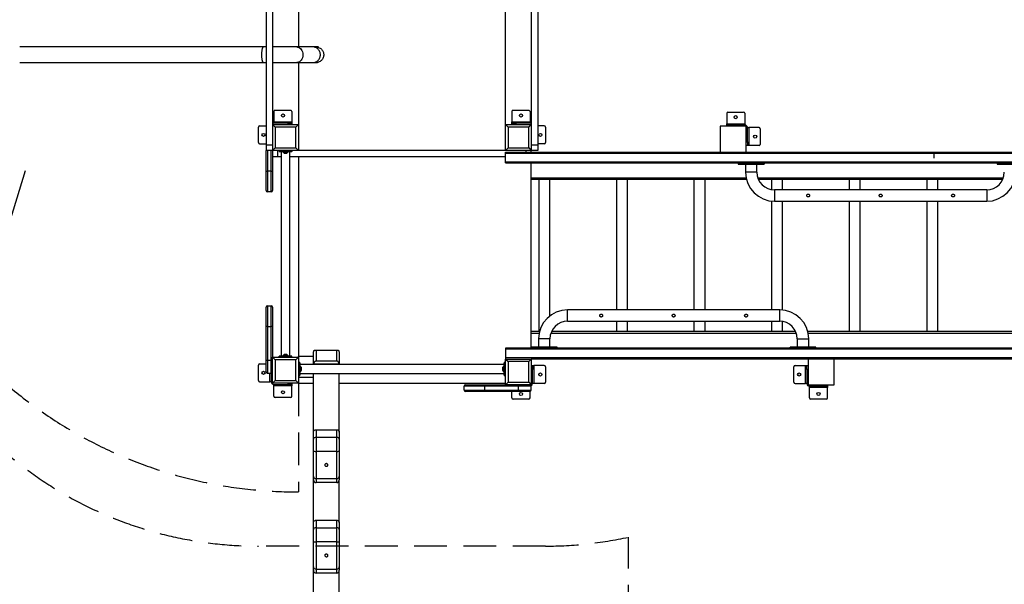
# Model space of a CAD drawing. Units: millimetres. Extents: x 142259 to 160435, y 22750 to 38579.
# Drawn here: x 147008 to 150813, y 27151 to 29334 of the extents above; entities that cross this region are included whole.
import ezdxf

# ---------------------------------------------------------------- set-up
doc = ezdxf.new("R2010")
doc.units = ezdxf.units.MM
doc.header["$PDSIZE"] = -1
doc.linetypes.add('HIDDEN', pattern=[1.905, 1.27, -0.635])
doc.styles.add('ROMANS8', font='romans.shx')
doc.dimstyles.new('ISO-25$0', dxfattribs={"dimtxt": 2.5, "dimasz": 2.5, "dimexe": 1.25, "dimexo": 0.625, "dimtad": 1, "dimtxsty": 'Standard', "dimcen": 2.5, "dimadec": 0, "dimazin": 0, "dimtfac": 1, "dimtmove": 0, "dimatfit": 3, "dimfxl": 1, "dimarcsym": 0})

# ---------------------------------------------------------------- blocks, each defined once
blk = doc.blocks.new('*D52')
at = {"color": 0, "linetype": 'HIDDEN', "lineweight": -2, "transparency": 16777216}
for p, q in [((143637.3, 29427.5), (143637.3, 22853.9)), ((153845.1, 26755), (153845.1, 22853.9)), ((143737.3, 22854.9), (148234.1, 22854.9)), ((153745.1, 22854.9), (149248.3, 22854.9))]:
    blk.add_line(p, q, dxfattribs=at)
at = {"color": 0, "linetype": 'HIDDEN', "transparency": 16777216}
for points in [[(143737.3, 22871.5), (143737.3, 22838.2), (143637.3, 22854.9)], [(153745.1, 22871.5), (153745.1, 22838.2), (153845.1, 22854.9)]]:
    blk.add_solid(points, dxfattribs=at)
at = {"layer": 'Defpoints', "color": 0, "linetype": 'HIDDEN', "transparency": 16777216}
for p in [(143637.3, 29428.5), (153845.1, 26756), (153845.1, 22854.9)]:
    blk.add_point(p, dxfattribs=at)
at = {"color": 7, "linetype": 'HIDDEN', "transparency": 16777216, "insert": (148741.2, 22854.9), "char_height": 160, "attachment_point": 5, "style": 'ROMANS8'}
blk.add_mtext('10,21m.', dxfattribs=at)
blk = doc.blocks.new('*D53')
at = {"color": 0, "linetype": 'HIDDEN', "lineweight": -2, "transparency": 16777216}
for p, q in [((148042.2, 31613.5), (142748.7, 31613.5)), ((142749.7, 31513.5), (142749.7, 28305)), ((142749.7, 24806.1), (142749.7, 28014.5)), ((148042.2, 24706.1), (142748.7, 24706.1))]:
    blk.add_line(p, q, dxfattribs=at)
at = {"color": 0, "linetype": 'HIDDEN', "transparency": 16777216}
for points in [[(142733, 31513.5), (142766.4, 31513.5), (142749.7, 31613.5)], [(142733, 24806.1), (142766.4, 24806.1), (142749.7, 24706.1)]]:
    blk.add_solid(points, dxfattribs=at)
at = {"layer": 'Defpoints', "color": 0, "linetype": 'HIDDEN', "transparency": 16777216}
for p in [(142749.7, 31613.5), (148043.2, 31613.5), (148043.2, 24706.1)]:
    blk.add_point(p, dxfattribs=at)
at = {"color": 7, "linetype": 'HIDDEN', "transparency": 16777216, "insert": (142749.7, 28159.8), "char_height": 160, "attachment_point": 5, "style": 'ROMANS8'}
blk.add_mtext('6,91m.', dxfattribs=at)

msp = doc.modelspace()

# ---------------------------------------------------------------- linework, layer by layer
at = {"color": 7, "linetype": 'Continuous', "lineweight": 25}
for p, q in [((147960.246, 30008.462), (147960.246, 28848.462)), ((147985.246, 30008.462), (147985.246, 28848.462)), ((149010.246, 30008.462), (149010.246, 28848.462)), ((148985.246, 29928.462), (148985.246, 28928.462)), ((148885.246, 28928.462), (148885.246, 29903.462)), ((148085.246, 29628.411), (148085.246, 29228.512)), ((147960.246, 29228.524), (147950.272, 29228.524)), ((148153.496, 29228.477), (148140.595, 29228.49)), ((148085.246, 29168.212), (148085.246, 28928.462)), ((148140.537, 29168.19), (148153.438, 29168.177)), ((147990.246, 28978.462), (147990.246, 28938.462)), ((147995.246, 28983.462), (148055.246, 28983.462)), ((148060.246, 28978.462), (148060.246, 28938.462)), ((148910.246, 28978.462), (148910.246, 28938.462)), ((148915.246, 28983.462), (148975.246, 28983.462)), ((148980.246, 28978.462), (148980.246, 28938.462)), ((149740.246, 28971.82), (149740.246, 28931.82)), ((149745.246, 28976.82), (149805.246, 28976.82)), ((149810.246, 28971.82), (149810.246, 28931.82)), ((147935.246, 28923.462), (147960.246, 28923.462)), ((147985.246, 28928.462), (147995.246, 28918.462)), ((147985.246, 28928.462), (148085.246, 28928.462)), ((147990.246, 28938.462), (148060.246, 28938.462)), ((147990.246, 28933.462), (147990.246, 28938.462)), ((148045.246, 28933.462), (147990.246, 28933.462)), ((148045.246, 28928.462), (148045.246, 28933.462)), ((148045.246, 28933.462), (148060.246, 28933.462)), ((148060.246, 28938.462), (148060.246, 28933.462)), ((148060.246, 28933.462), (148060.246, 28928.462)), ((148075.246, 28918.462), (148085.246, 28928.462)), ((148085.246, 28928.462), (148085.246, 28828.462)), ((148885.246, 28828.462), (148885.246, 28928.462)), ((148885.246, 28928.462), (148895.246, 28918.462)), ((148885.246, 28928.462), (148985.246, 28928.462)), ((148910.246, 28938.462), (148980.246, 28938.462)), ((148910.246, 28933.462), (148910.246, 28938.462)), ((148910.246, 28928.462), (148910.246, 28933.462)), ((148910.246, 28933.462), (148925.246, 28933.462)), ((148925.246, 28933.462), (148925.246, 28928.462)), ((148980.246, 28933.462), (148925.246, 28933.462)), ((148975.246, 28918.462), (148985.246, 28928.462)), ((148980.246, 28938.462), (148980.246, 28933.462)), ((148985.246, 28928.462), (148985.246, 28828.462)), ((149035.246, 28923.462), (149010.246, 28923.462)), ((149715.246, 28921.82), (149715.246, 28821.82)), ((149815.246, 28921.82), (149715.246, 28921.82)), ((149740.246, 28931.82), (149810.246, 28931.82)), ((149740.246, 28926.82), (149740.246, 28931.82)), ((149740.246, 28921.82), (149740.246, 28926.82)), ((149740.246, 28926.82), (149755.246, 28926.82)), ((149755.246, 28926.82), (149755.246, 28921.82)), ((149810.246, 28926.82), (149755.246, 28926.82)), ((149810.246, 28931.82), (149810.246, 28926.82)), ((149815.246, 28821.82), (149815.246, 28921.82)), ((147930.246, 28858.462), (147930.246, 28918.462)), ((147995.246, 28918.462), (147995.246, 28838.462)), ((148075.246, 28918.462), (147995.246, 28918.462)), ((148075.246, 28838.462), (148075.246, 28918.462)), ((148895.246, 28918.462), (148895.246, 28838.462)), ((148975.246, 28918.462), (148895.246, 28918.462)), ((148975.246, 28838.462), (148975.246, 28918.462)), ((149040.246, 28918.462), (149040.246, 28858.462)), ((149820.246, 28861.82), (149820.246, 28916.82)), ((149820.246, 28916.82), (149825.246, 28916.82)), ((149825.246, 28916.82), (149825.246, 28846.82)), ((149865.246, 28916.82), (149825.246, 28916.82)), ((149870.246, 28911.82), (149870.246, 28851.82)), ((147935.246, 28853.462), (147960.246, 28853.462)), ((147985.246, 28848.462), (147960.246, 28848.462)), ((147960.246, 28848.462), (147960.246, 28828.462)), ((147985.246, 28848.462), (147985.246, 28831.141)), ((149010.246, 28848.462), (148985.246, 28848.462)), ((149035.246, 28853.462), (149010.246, 28853.462)), ((149010.246, 28848.462), (149010.246, 28828.462)), ((149815.246, 28861.82), (149820.246, 28861.82)), ((149820.246, 28846.82), (149815.246, 28846.82)), ((149820.246, 28861.82), (149820.246, 28846.82)), ((149825.246, 28846.82), (149820.246, 28846.82)), ((149865.246, 28846.82), (149825.246, 28846.82)), ((147985.246, 28828.462), (147960.246, 28828.462)), ((147960.246, 28748.462), (147960.246, 28828.462)), ((147985.246, 28828.462), (147995.246, 28838.462)), ((147985.246, 28828.462), (147985.246, 28831.141)), ((148085.246, 28828.462), (147985.246, 28828.462)), ((147985.246, 28828.462), (147985.246, 28748.462)), ((147995.246, 28838.462), (148075.246, 28838.462)), ((148005.246, 28803.462), (148005.246, 28828.462)), ((148060.246, 28827.462), (148010.246, 28827.462)), ((148010.246, 28827.462), (148010.246, 28824.462)), ((148010.246, 28824.462), (148060.246, 28824.462)), ((148059.246, 28823.462), (148011.246, 28823.462)), ((148018.246, 28823.462), (148018.246, 28033.462)), ((148025.746, 28823.462), (148025.746, 28821.669)), ((148025.893, 28821.315), (148028.6, 28818.608)), ((148041.539, 28818.462), (148028.953, 28818.462)), ((148029.618, 28818.462), (148029.546, 28818.39)), ((148029.546, 28818.39), (148029.546, 28817.39)), ((148029.546, 28818.39), (148040.946, 28818.39)), ((148029.546, 28817.39), (148040.946, 28817.39)), ((148040.946, 28818.39), (148040.875, 28818.462)), ((148040.946, 28817.39), (148040.946, 28818.39)), ((148041.893, 28818.608), (148044.6, 28821.315)), ((148044.746, 28821.669), (148044.746, 28823.462)), ((148052.246, 28033.462), (148052.246, 28823.462)), ((148060.246, 28827.462), (148060.246, 28824.462)), ((148075.246, 28838.462), (148085.246, 28828.462)), ((148885.246, 28828.462), (148085.246, 28828.462)), ((148885.246, 28828.462), (148895.246, 28838.462)), ((148985.246, 28828.462), (148885.246, 28828.462)), ((148885.246, 28817.82), (148885.246, 28821.82)), ((148885.246, 28821.82), (150985.246, 28821.82)), ((148885.246, 28817.82), (150985.246, 28817.82)), ((148885.246, 28783.82), (148885.246, 28817.82)), ((148895.246, 28838.462), (148975.246, 28838.462)), ((148975.246, 28838.462), (148985.246, 28828.462)), ((149010.246, 28828.462), (148985.246, 28828.462)), ((148985.246, 28821.82), (148985.246, 28828.462)), ((148005.246, 28803.462), (147985.246, 28803.462)), ((148018.246, 28803.462), (148005.246, 28803.462)), ((148885.246, 28803.462), (148052.246, 28803.462)), ((148085.246, 28803.462), (148085.246, 28031.05)), ((148885.246, 28783.82), (150985.246, 28783.82)), ((148885.246, 28779.82), (148885.246, 28783.82)), ((148885.246, 28779.82), (150985.246, 28779.82)), ((148985.246, 28067.82), (148985.246, 28779.82)), ((149785.246, 28779.82), (149785.246, 28775.82)), ((149785.246, 28775.82), (149795.246, 28775.82)), ((149795.246, 28779.82), (149795.246, 28775.82)), ((149795.246, 28775.82), (149875.246, 28775.82)), ((149813.246, 28775.82), (149813.246, 28743.82)), ((149857.246, 28743.82), (149857.246, 28775.82)), ((149875.246, 28779.82), (149875.246, 28775.82)), ((149875.246, 28775.82), (149885.246, 28775.82)), ((149885.246, 28779.82), (149885.246, 28775.82)), ((150785.246, 28779.82), (150785.246, 28775.82)), ((150785.246, 28775.82), (150795.246, 28775.82)), ((150795.246, 28779.82), (150795.246, 28775.82)), ((150795.246, 28775.82), (150875.246, 28775.82)), ((147960.246, 28748.462), (147965.246, 28748.462)), ((147960.246, 28673.462), (147960.246, 28748.462)), ((147980.246, 28748.462), (147965.246, 28748.462)), ((147965.246, 28748.462), (147965.246, 28668.462)), ((147980.246, 28748.462), (147985.246, 28748.462)), ((147980.246, 28668.462), (147980.246, 28748.462)), ((147985.246, 28748.462), (147985.246, 28673.462)), ((148985.246, 28721.82), (149815.428, 28721.82)), ((149816.803, 28715.82), (148985.246, 28715.82)), ((149013.896, 28715.82), (149013.896, 28127.82)), ((149056.596, 28188.314), (149056.596, 28715.82)), ((149313.896, 28715.82), (149313.896, 28211.82)), ((149356.596, 28211.82), (149356.596, 28715.82)), ((149613.896, 28715.82), (149613.896, 28211.82)), ((149656.596, 28211.82), (149656.596, 28715.82)), ((149860.904, 28721.82), (150809.589, 28721.82)), ((150807.214, 28715.82), (149863.279, 28715.82)), ((149913.896, 28715.82), (149913.896, 28676.774)), ((149956.596, 28675.82), (149956.596, 28715.82)), ((150213.896, 28715.82), (150213.896, 28675.82)), ((150256.596, 28675.82), (150256.596, 28715.82)), ((150513.896, 28715.82), (150513.896, 28675.82)), ((150556.596, 28675.82), (150556.596, 28715.82)), ((147980.246, 28668.462), (147965.246, 28668.462)), ((150745.246, 28675.82), (149925.246, 28675.82)), ((149913.896, 28632.397), (149913.896, 28211.82)), ((149925.246, 28631.82), (150745.246, 28631.82)), ((149956.596, 28211.243), (149956.596, 28631.82)), ((150213.896, 28631.82), (150213.896, 28127.82)), ((150256.596, 28127.82), (150256.596, 28631.82)), ((150513.896, 28631.82), (150513.896, 28127.82)), ((150556.596, 28127.82), (150556.596, 28631.82)), ((147960.246, 28147.721), (147960.246, 28222.721)), ((147965.246, 28227.721), (147965.246, 28147.721)), ((147965.246, 28227.721), (147980.246, 28227.721)), ((147980.246, 28147.721), (147980.246, 28227.721)), ((147985.246, 28222.721), (147985.246, 28147.721)), ((149945.246, 28211.82), (149125.246, 28211.82)), ((149125.246, 28167.82), (149945.246, 28167.82)), ((149313.896, 28167.82), (149313.896, 28127.82)), ((149356.596, 28127.82), (149356.596, 28167.82)), ((149613.896, 28167.82), (149613.896, 28127.82)), ((149656.596, 28127.82), (149656.596, 28167.82)), ((149913.896, 28167.82), (149913.896, 28127.82)), ((149956.596, 28127.82), (149956.596, 28166.866)), ((147965.246, 28147.721), (147960.246, 28147.721)), ((147960.246, 28017.721), (147960.246, 28147.721)), ((147965.246, 28147.721), (147980.246, 28147.721)), ((147965.246, 28147.721), (147965.246, 28017.721)), ((147985.246, 28147.721), (147980.246, 28147.721)), ((147980.246, 28017.721), (147980.246, 28147.721)), ((147985.246, 28147.721), (147985.246, 28028.462)), ((149016.803, 28127.82), (148985.246, 28127.82)), ((148985.246, 28121.82), (149015.428, 28121.82)), ((149060.904, 28121.82), (150009.589, 28121.82)), ((150007.214, 28127.82), (149063.279, 28127.82)), ((150885.246, 28127.82), (150053.69, 28127.82)), ((150055.064, 28121.82), (150885.246, 28121.82)), ((149013.246, 28099.82), (149013.246, 28067.82)), ((149057.246, 28067.82), (149057.246, 28099.82)), ((150013.246, 28099.82), (150013.246, 28067.82)), ((150057.246, 28067.82), (150057.246, 28099.82)), ((148143.246, 28001.794), (148143.246, 28050.275)), ((148238.094, 28055.427), (148148.398, 28055.427)), ((148153.246, 28054.174), (148153.246, 28015.389)), ((148233.246, 28054.174), (148153.246, 28054.174)), ((148233.246, 28015.389), (148233.246, 28054.174)), ((148243.246, 28050.275), (148243.246, 28001.794)), ((150985.246, 28063.82), (148885.246, 28063.82)), ((148885.246, 28063.82), (148885.246, 28059.82)), ((150985.246, 28059.82), (148885.246, 28059.82)), ((148885.246, 28059.82), (148885.246, 28025.82)), ((148985.246, 28063.82), (148985.246, 28067.82)), ((148995.246, 28067.82), (148985.246, 28067.82)), ((148995.246, 28063.82), (148995.246, 28067.82)), ((149075.246, 28067.82), (148995.246, 28067.82)), ((149075.246, 28063.82), (149075.246, 28067.82)), ((149085.246, 28067.82), (149075.246, 28067.82)), ((149085.246, 28063.82), (149085.246, 28067.82)), ((149985.246, 28063.82), (149985.246, 28067.82)), ((149995.246, 28067.82), (149985.246, 28067.82)), ((149995.246, 28063.82), (149995.246, 28067.82)), ((150075.246, 28067.82), (149995.246, 28067.82)), ((150075.246, 28063.82), (150075.246, 28067.82)), ((150085.246, 28067.82), (150075.246, 28067.82)), ((150085.246, 28063.82), (150085.246, 28067.82)), ((147960.246, 28017.721), (147965.246, 28017.721)), ((147960.246, 27972.721), (147960.246, 28017.721)), ((147965.246, 28017.721), (147980.246, 28017.721)), ((147965.246, 28017.721), (147965.246, 27967.721)), ((147980.246, 28017.721), (147985.246, 28017.721)), ((147980.246, 27967.721), (147980.246, 28017.721)), ((147985.246, 28028.462), (147995.246, 28018.462)), ((147985.246, 28028.462), (148026.21, 28028.462)), ((147985.246, 27928.462), (147985.246, 28028.462)), ((147995.246, 28018.462), (147995.246, 27938.462)), ((148075.246, 28018.462), (147995.246, 28018.462)), ((148010.246, 28029.462), (148010.246, 28032.462)), ((148060.246, 28032.462), (148010.246, 28032.462)), ((148010.246, 28029.462), (148060.246, 28029.462)), ((148011.246, 28033.462), (148059.246, 28033.462)), ((148025.746, 28035.254), (148025.746, 28033.462)), ((148028.6, 28038.315), (148025.893, 28035.608)), ((148044.283, 28028.462), (148026.21, 28028.462)), ((148028.953, 28038.462), (148041.539, 28038.462)), ((148029.546, 28039.533), (148029.546, 28038.533)), ((148040.946, 28039.533), (148029.546, 28039.533)), ((148029.546, 28038.533), (148029.618, 28038.462)), ((148040.946, 28038.533), (148029.546, 28038.533)), ((148040.875, 28038.462), (148040.946, 28038.533)), ((148040.946, 28038.533), (148040.946, 28039.533)), ((148044.6, 28035.608), (148041.893, 28038.315)), ((148044.283, 28028.462), (148085.246, 28028.462)), ((148044.746, 28033.462), (148044.746, 28035.254)), ((148060.246, 28029.462), (148060.246, 28032.462)), ((148075.246, 28018.462), (148085.246, 28028.462)), ((148075.246, 27938.462), (148075.246, 28018.462)), ((148143.246, 28031.05), (148085.246, 28031.05)), ((148085.246, 28028.462), (148085.246, 28031.05)), ((148085.246, 28028.462), (148085.246, 27928.462)), ((148086.246, 28008.462), (148086.246, 27958.462)), ((148086.246, 28008.462), (148089.246, 28008.462)), ((148089.246, 27958.462), (148089.246, 28008.462)), ((148090.246, 28007.462), (148090.246, 27959.462)), ((148153.246, 28015.389), (148233.246, 28015.389)), ((148880.246, 27959.462), (148880.246, 28007.462)), ((148881.246, 28008.462), (148881.246, 27958.462)), ((148884.246, 28008.462), (148881.246, 28008.462)), ((148884.246, 27958.462), (148884.246, 28008.462)), ((150985.246, 28025.82), (148885.246, 28025.82)), ((148885.246, 28025.82), (148885.246, 28021.82)), ((148885.246, 28021.82), (148895.246, 28011.82)), ((148885.246, 28021.82), (148985.246, 28021.82)), ((148885.246, 27921.82), (148885.246, 28021.82)), ((148975.246, 28011.82), (148895.246, 28011.82)), ((148895.246, 28011.82), (148895.246, 27931.82)), ((148975.246, 28011.82), (148985.246, 28021.82)), ((148975.246, 27931.82), (148975.246, 28011.82)), ((148985.246, 28021.82), (148985.246, 27921.82)), ((150860.246, 28021.82), (148985.246, 28021.82)), ((150055.246, 28021.82), (150055.246, 27921.82)), ((150155.246, 27921.82), (150155.246, 28021.82)), ((147930.246, 27938.462), (147930.246, 27998.462)), ((147935.246, 28003.462), (147960.246, 28003.462)), ((148880.246, 28000.462), (148090.246, 28000.462)), ((148092.039, 27992.962), (148090.246, 27992.962)), ((148090.246, 27973.962), (148092.039, 27973.962)), ((148095.1, 27990.108), (148092.393, 27992.815)), ((148092.393, 27974.108), (148095.1, 27976.815)), ((148095.246, 27989.754), (148095.246, 27977.169)), ((148095.318, 27989.162), (148095.246, 27989.09)), ((148095.246, 27977.833), (148095.318, 27977.762)), ((148096.318, 27989.162), (148095.318, 27989.162)), ((148095.318, 27977.762), (148095.318, 27989.162)), ((148095.318, 27977.762), (148096.318, 27977.762)), ((148096.318, 27977.762), (148096.318, 27989.162)), ((148243.246, 28001.794), (148143.246, 28001.794)), ((148143.246, 28000.462), (148143.246, 28001.794)), ((148243.246, 28000.462), (148243.246, 28001.794)), ((148875.175, 27989.162), (148874.175, 27989.162)), ((148874.175, 27989.162), (148874.175, 27977.762)), ((148874.175, 27977.762), (148875.175, 27977.762)), ((148875.246, 27989.09), (148875.175, 27989.162)), ((148875.175, 27989.162), (148875.175, 27977.762)), ((148875.175, 27977.762), (148875.246, 27977.833)), ((148875.246, 27977.169), (148875.246, 27989.754)), ((148878.1, 27992.815), (148875.393, 27990.108)), ((148875.393, 27976.815), (148878.1, 27974.108)), ((148880.246, 27992.962), (148878.453, 27992.962)), ((148878.453, 27973.962), (148880.246, 27973.962)), ((148985.246, 27996.82), (148990.246, 27996.82)), ((148990.246, 27981.82), (148985.246, 27981.82)), ((148990.246, 27996.82), (148990.246, 27981.82)), ((148990.246, 27996.82), (148995.246, 27996.82)), ((148990.246, 27926.82), (148990.246, 27981.82)), ((148995.246, 27996.82), (148995.246, 27926.82)), ((149035.246, 27996.82), (148995.246, 27996.82)), ((149040.246, 27991.82), (149040.246, 27931.82)), ((150000.246, 27931.82), (150000.246, 27991.82)), ((150005.246, 27996.82), (150045.246, 27996.82)), ((150045.246, 27926.82), (150045.246, 27996.82)), ((150045.246, 27996.82), (150050.246, 27996.82)), ((150050.246, 27996.82), (150055.246, 27996.82)), ((150050.246, 27981.82), (150050.246, 27996.82)), ((150055.246, 27981.82), (150050.246, 27981.82)), ((150050.246, 27981.82), (150050.246, 27926.82)), ((147935.246, 27933.462), (147975.246, 27933.462)), ((147965.246, 27967.721), (147980.246, 27967.721)), ((147980.246, 27933.462), (147975.246, 27933.462)), ((147980.246, 27967.721), (147980.246, 27933.462)), ((147985.246, 27928.462), (147995.246, 27938.462)), ((147995.246, 27938.462), (148075.246, 27938.462)), ((148075.246, 27938.462), (148085.246, 27928.462)), ((148085.246, 27951.05), (148143.246, 27951.05)), ((148086.246, 27958.462), (148089.246, 27958.462)), ((148090.246, 27966.462), (148880.246, 27966.462)), ((148143.246, 27739.409), (148143.246, 27966.462)), ((148243.246, 27739.409), (148243.246, 27966.462)), ((148884.246, 27958.462), (148881.246, 27958.462)), ((148885.246, 27921.82), (148895.246, 27931.82)), ((148895.246, 27931.82), (148975.246, 27931.82)), ((148975.246, 27931.82), (148985.246, 27921.82)), ((148085.246, 27928.462), (147985.246, 27928.462)), ((147990.246, 27923.462), (148045.246, 27923.462)), ((147990.246, 27918.462), (147990.246, 27923.462)), ((148060.246, 27918.462), (147990.246, 27918.462)), ((147990.246, 27878.462), (147990.246, 27918.462)), ((148045.246, 27923.462), (148045.246, 27928.462)), ((148060.246, 27923.462), (148045.246, 27923.462)), ((148060.246, 27928.462), (148060.246, 27923.462)), ((148060.246, 27923.462), (148060.246, 27918.462)), ((148060.246, 27878.462), (148060.246, 27918.462)), ((148085.246, 27928.462), (148143.246, 27928.462)), ((148243.246, 27928.462), (148885.246, 27928.462)), ((148725.246, 27901.82), (148725.246, 27916.82)), ((148805.246, 27916.82), (148725.246, 27916.82)), ((148725.246, 27901.82), (148805.246, 27901.82)), ((148730.246, 27921.82), (148805.246, 27921.82)), ((148805.246, 27896.82), (148730.246, 27896.82)), ((148805.246, 27921.82), (148805.246, 27916.82)), ((148805.246, 27921.82), (148885.246, 27921.82)), ((148935.246, 27916.82), (148805.246, 27916.82)), ((148805.246, 27901.82), (148805.246, 27916.82)), ((148805.246, 27901.82), (148935.246, 27901.82)), ((148805.246, 27901.82), (148805.246, 27896.82)), ((148935.246, 27896.82), (148805.246, 27896.82)), ((148985.246, 27921.82), (148885.246, 27921.82)), ((148910.246, 27871.82), (148910.246, 27896.82)), ((148935.246, 27916.82), (148935.246, 27921.82)), ((148985.246, 27916.82), (148935.246, 27916.82)), ((148935.246, 27901.82), (148935.246, 27916.82)), ((148935.246, 27901.82), (148985.246, 27901.82)), ((148935.246, 27896.82), (148935.246, 27901.82)), ((148980.246, 27896.82), (148935.246, 27896.82)), ((148980.246, 27871.82), (148980.246, 27896.82)), ((148985.246, 27901.82), (148985.246, 27916.82)), ((148995.246, 27926.82), (148990.246, 27926.82)), ((149035.246, 27926.82), (148995.246, 27926.82)), ((150005.246, 27926.82), (150045.246, 27926.82)), ((150050.246, 27926.82), (150045.246, 27926.82)), ((150055.246, 27921.82), (150155.246, 27921.82)), ((150060.246, 27916.82), (150115.246, 27916.82)), ((150060.246, 27911.82), (150060.246, 27916.82)), ((150130.246, 27911.82), (150060.246, 27911.82)), ((150060.246, 27871.82), (150060.246, 27911.82)), ((150115.246, 27916.82), (150115.246, 27921.82)), ((150130.246, 27916.82), (150115.246, 27916.82)), ((150130.246, 27921.82), (150130.246, 27916.82)), ((150130.246, 27916.82), (150130.246, 27911.82)), ((150130.246, 27871.82), (150130.246, 27911.82)), ((148055.246, 27873.462), (147995.246, 27873.462)), ((148975.246, 27866.82), (148915.246, 27866.82)), ((150125.246, 27866.82), (150065.246, 27866.82)), ((148153.246, 27748.155), (148153.246, 27719.066)), ((148153.246, 27748.155), (148233.246, 27748.155)), ((148233.246, 27719.066), (148233.246, 27748.155)), ((148143.246, 27712.328), (148143.246, 27739.409)), ((148143.246, 27665.914), (148143.246, 27712.328)), ((148153.246, 27719.066), (148153.246, 27664.689)), ((148153.246, 27719.066), (148233.246, 27719.066)), ((148233.246, 27664.689), (148233.246, 27719.066)), ((148243.246, 27739.409), (148243.246, 27712.328)), ((148243.246, 27712.328), (148243.246, 27665.914)), ((148143.246, 27568.205), (148143.246, 27665.914)), ((148243.246, 27665.914), (148243.246, 27568.205)), ((148233.246, 27664.689), (148153.246, 27664.689)), ((148153.246, 27664.689), (148153.246, 27559.735)), ((148233.246, 27559.735), (148233.246, 27664.689)), ((148143.246, 27554.897), (148143.246, 27568.205)), ((148143.246, 27389.561), (148143.246, 27554.897)), ((148153.246, 27559.735), (148233.246, 27559.735)), ((148153.246, 27559.735), (148153.246, 27544.142)), ((148233.246, 27544.142), (148233.246, 27559.735)), ((148243.246, 27568.205), (148243.246, 27554.897)), ((148243.246, 27389.561), (148243.246, 27554.897)), ((148233.246, 27544.142), (148153.246, 27544.142)), ((148143.246, 27362.48), (148143.246, 27389.561)), ((148143.246, 27316.066), (148143.246, 27362.48)), ((148153.246, 27398.307), (148153.246, 27369.218)), ((148153.246, 27398.307), (148233.246, 27398.307)), ((148153.246, 27369.218), (148153.246, 27314.841)), ((148153.246, 27369.218), (148233.246, 27369.218)), ((148233.246, 27369.218), (148233.246, 27398.307)), ((148233.246, 27314.841), (148233.246, 27369.218)), ((148243.246, 27389.561), (148243.246, 27362.48)), ((148243.246, 27362.48), (148243.246, 27316.066)), ((148143.246, 27218.358), (148143.246, 27316.066)), ((148233.246, 27314.841), (148153.246, 27314.841)), ((148153.246, 27314.841), (148153.246, 27209.887)), ((148233.246, 27209.887), (148233.246, 27314.841)), ((148243.246, 27316.066), (148243.246, 27218.358)), ((148143.246, 27205.049), (148143.246, 27218.358)), ((148153.246, 27209.887), (148233.246, 27209.887)), ((148153.246, 27209.887), (148153.246, 27194.294)), ((148233.246, 27194.294), (148233.246, 27209.887)), ((148243.246, 27218.358), (148243.246, 27205.049)), ((148143.246, 27039.713), (148143.246, 27205.049)), ((148233.246, 27194.294), (148153.246, 27194.294)), ((148243.246, 27039.713), (148243.246, 27205.049))]:
    msp.add_line(p, q, dxfattribs=at)
at = {"color": 8, "linetype": 'Continuous', "lineweight": 25}
for p, q in [((147965.246, 28828.462), (147965.246, 28748.462)), ((147980.246, 28748.462), (147980.246, 28828.462)), ((148025.746, 28821.669), (148044.746, 28821.669)), ((148044.6, 28821.315), (148025.893, 28821.315)), ((148028.6, 28818.608), (148041.893, 28818.608)), ((148965.246, 28821.82), (148965.246, 28828.462)), ((149857.246, 28743.82), (149813.246, 28743.82)), ((149925.246, 28675.82), (149925.246, 28631.82)), ((150745.246, 28675.82), (150745.246, 28631.82)), ((149125.246, 28167.82), (149125.246, 28211.82)), ((149945.246, 28167.82), (149945.246, 28211.82)), ((149057.246, 28099.82), (149013.246, 28099.82)), ((150013.246, 28099.82), (150057.246, 28099.82)), ((148044.746, 28035.254), (148025.746, 28035.254)), ((148025.893, 28035.608), (148044.6, 28035.608)), ((148041.893, 28038.315), (148028.6, 28038.315)), ((148092.039, 27973.962), (148092.039, 27992.962)), ((148092.393, 27992.815), (148092.393, 27974.108)), ((148095.1, 27976.815), (148095.1, 27990.108)), ((148875.393, 27990.108), (148875.393, 27976.815)), ((148878.1, 27974.108), (148878.1, 27992.815)), ((148878.453, 27992.962), (148878.453, 27973.962)), ((147975.246, 27933.462), (147975.246, 27967.721))]:
    msp.add_line(p, q, dxfattribs=at)
at = {"color": 7, "linetype": 'HIDDEN', "lineweight": 25, "ltscale": 100}
for p, q in [((150540.246, 28821.82), (150540.246, 28798.462)), ((148085.246, 27928.462), (148085.246, 27508.175)), ((149360.246, 27021.82), (149360.246, 27332.992)), ((149040.246, 27298.462), (147930.246, 27298.462))]:
    msp.add_line(p, q, dxfattribs=at)
msp.add_line((147028.931, 28749.643), (145714.371, 24462.067))
at = {"color": 7, "linetype": 'Continuous', "lineweight": 25, "flags": 128}
for points in [[(148078.448, 29228.513), (148081.594, 29228.247), (148085.092, 29227.309), (148088.85, 29225.466), (148092.694, 29222.486), (148095.643, 29219.159), (148098.274, 29214.963), (148100.369, 29209.963), (148101.726, 29204.337), (148102.197, 29198.367), (148101.726, 29192.397), (148100.369, 29186.771), (148098.274, 29181.77), (148095.643, 29177.573), (148092.694, 29174.246), (148088.85, 29171.264), (148085.092, 29169.421), (148081.594, 29168.481), (148078.44, 29168.214), (148078.44, 29168.214)], [(148153.467, 29228.477), (148156.663, 29228.301), (148159.822, 29227.773), (148162.906, 29226.899), (148165.879, 29225.691), (148168.707, 29224.162), (148171.356, 29222.33), (148173.796, 29220.217), (148175.997, 29217.847), (148177.934, 29215.248), (148179.584, 29212.451), (148180.928, 29209.488), (148181.95, 29206.394), (148182.638, 29203.206), (148182.984, 29199.961), (148182.984, 29196.696), (148182.638, 29193.451), (148181.95, 29190.262), (148180.928, 29187.169), (148179.584, 29184.206), (148177.934, 29181.409), (148175.997, 29178.81), (148173.796, 29176.439), (148171.356, 29174.326), (148168.707, 29172.494), (148165.879, 29170.964), (148162.906, 29169.756), (148159.822, 29168.882), (148156.663, 29168.354), (148153.467, 29168.177), (148153.438, 29168.177)], [(148143.246, 27739.409), (148143.438, 27741.115), (148144.008, 27742.756), (148144.932, 27744.268), (148146.175, 27745.593), (148147.691, 27746.681), (148149.42, 27747.489), (148151.295, 27747.987), (148153.246, 27748.155)], [(148233.246, 27748.155), (148235.197, 27747.987), (148237.073, 27747.489), (148238.802, 27746.681), (148240.317, 27745.593), (148241.561, 27744.268), (148242.485, 27742.756), (148243.054, 27741.115), (148243.246, 27739.409)], [(148193.246, 27606.964), (148194.738, 27607.129), (148196.137, 27607.613), (148197.354, 27608.386), (148198.312, 27609.4), (148198.953, 27610.59), (148199.235, 27611.882), (148199.14, 27613.195), (148198.675, 27614.446), (148197.869, 27615.557), (148196.773, 27616.457), (148195.455, 27617.091), (148193.998, 27617.418), (148192.494, 27617.418), (148191.038, 27617.091), (148189.72, 27616.457), (148188.623, 27615.557), (148187.817, 27614.446), (148187.353, 27613.195), (148187.258, 27611.882), (148187.54, 27610.59), (148188.18, 27609.4), (148189.139, 27608.386), (148190.356, 27607.613), (148191.754, 27607.129), (148193.246, 27606.964)], [(148143.246, 27389.561), (148143.438, 27391.267), (148144.008, 27392.908), (148144.932, 27394.42), (148146.175, 27395.745), (148147.691, 27396.833), (148149.42, 27397.641), (148151.295, 27398.139), (148153.246, 27398.307)], [(148233.246, 27398.307), (148235.197, 27398.139), (148237.073, 27397.641), (148238.802, 27396.833), (148240.317, 27395.745), (148241.561, 27394.42), (148242.485, 27392.908), (148243.054, 27391.267), (148243.246, 27389.561)], [(148193.246, 27257.116), (148194.738, 27257.281), (148196.137, 27257.765), (148197.354, 27258.538), (148198.312, 27259.552), (148198.953, 27260.742), (148199.235, 27262.034), (148199.14, 27263.347), (148198.675, 27264.598), (148197.869, 27265.709), (148196.773, 27266.609), (148195.455, 27267.243), (148193.998, 27267.57), (148192.494, 27267.57), (148191.038, 27267.243), (148189.72, 27266.609), (148188.623, 27265.709), (148187.817, 27264.598), (148187.353, 27263.347), (148187.258, 27262.034), (148187.54, 27260.742), (148188.18, 27259.552), (148189.139, 27258.538), (148190.356, 27257.765), (148191.754, 27257.281), (148193.246, 27257.116)]]:
    msp.add_lwpolyline(points, dxfattribs=at)
at = {"color": 8, "linetype": 'Continuous', "lineweight": 25, "flags": 128}
msp.add_lwpolyline([(148140.566, 29168.19), (148143.762, 29168.367), (148146.921, 29168.895), (148150.005, 29169.768), (148152.978, 29170.977), (148155.806, 29172.506), (148158.455, 29174.338), (148160.894, 29176.452), (148163.096, 29178.822), (148165.033, 29181.421), (148166.683, 29184.218), (148168.027, 29187.181), (148169.049, 29190.275), (148169.737, 29193.463), (148170.083, 29196.709), (148170.083, 29199.973), (148169.737, 29203.219), (148169.049, 29206.407), (148168.027, 29209.501), (148166.683, 29212.463), (148165.033, 29215.261), (148163.096, 29217.859), (148160.894, 29220.229), (148158.455, 29222.343), (148155.806, 29224.175), (148152.978, 29225.704), (148150.005, 29226.912), (148146.921, 29227.785), (148143.762, 29228.313), (148140.592, 29228.49)], dxfattribs=at)
at = {"color": 7, "linetype": 'Continuous', "lineweight": 25}
for centre in [(148025.246, 28963.462), (148945.246, 28963.462), (149775.246, 28956.82), (147950.246, 28888.462), (149020.246, 28888.462), (149850.246, 28881.82), (147950.246, 27968.462), (149020.246, 27961.82), (150020.246, 27961.82), (148025.246, 27893.462), (148945.246, 27886.82), (150095.246, 27886.82)]:
    msp.add_circle(centre, 6, dxfattribs=at)
at = {"color": 7, "linetype": 'HIDDEN', "lineweight": 25, "ltscale": 100}
for centre, radius, start, end in [((148078.44, 29228.162), 1720, 177.990905, 270.226721), ((147930.246, 28798.462), 1500, 182.563613, 270), ((147930.246, 27928.462), 1500, 180, 270), ((149040.246, 28798.462), 1500, 270, 282.317766)]:
    msp.add_arc(centre, radius, start, end, dxfattribs=at)
at = {"color": 7, "linetype": 'Continuous', "lineweight": 25}
for centre, radius, start, end in [((147995.246, 28978.462), 5, 90, 180), ((148055.246, 28978.462), 5, 0, 90), ((148915.246, 28978.462), 5, 90, 180), ((148975.246, 28978.462), 5, 0, 90), ((149745.246, 28971.82), 5, 90, 180), ((149805.246, 28971.82), 5, 0, 90), ((147935.246, 28918.462), 5, 90, 180), ((147990.246, 28923.462), 10, 90, 120), ((148980.246, 28923.462), 10, 60, 90), ((149035.246, 28918.462), 5, 0, 90), ((149810.246, 28916.82), 10, 0, 90), ((149865.246, 28911.82), 5, 0, 90), ((147935.246, 28858.462), 5, 180, 270), ((149035.246, 28858.462), 5, 270, 0), ((149865.246, 28851.82), 5, 270, 0), ((148011.246, 28827.462), 1, 90, 180), ((148011.246, 28824.462), 1, 180, 270), ((148026.246, 28821.669), 0.5, 180, 225), ((148028.953, 28818.962), 0.5, 225, 270), ((148041.539, 28818.962), 0.5, 270, 315), ((148044.246, 28821.669), 0.5, 315, 0), ((148059.246, 28827.462), 1, 0, 90), ((148059.246, 28824.462), 1, 270, 0), ((149925.246, 28743.82), 112, 180, 270), ((149925.246, 28743.82), 68, 180, 270), ((150745.246, 28743.82), 68, 270, 0), ((150745.246, 28743.82), 112, 270, 0), ((147965.246, 28673.462), 5, 180, 270), ((147980.246, 28673.462), 5, 270, 0), ((147965.246, 28222.721), 5, 90, 180), ((147980.246, 28222.721), 5, 0, 90), ((149125.246, 28099.82), 112, 90, 180), ((149945.246, 28099.82), 112, 0, 90), ((149125.246, 28099.82), 68, 90, 180), ((149945.246, 28099.82), 68, 0, 90), ((148011.246, 28032.462), 1, 90, 180), ((148011.246, 28029.462), 1, 180, 270), ((148026.246, 28035.254), 0.5, 135, 180), ((148028.953, 28037.962), 0.5, 90, 135), ((148041.539, 28037.962), 0.5, 45, 90), ((148044.246, 28035.254), 0.5, 0, 45), ((148059.246, 28032.462), 1, 0, 90), ((148059.246, 28029.462), 1, 270, 0), ((148086.246, 28007.462), 1, 90, 180), ((148089.246, 28007.462), 1, 0, 90), ((148881.246, 28007.462), 1, 90, 180), ((148884.246, 28007.462), 1, 0, 90), ((147935.246, 27998.462), 5, 90, 180), ((147965.246, 27972.721), 5, 180, 270), ((147980.246, 27972.721), 5, 270, 0), ((148092.039, 27992.462), 0.5, 45, 90), ((148092.039, 27974.462), 0.5, 270, 315), ((148094.746, 27989.754), 0.5, 0, 45), ((148094.746, 27977.169), 0.5, 315, 0), ((148875.746, 27989.754), 0.5, 135, 180), ((148875.746, 27977.169), 0.5, 180, 225), ((148878.453, 27992.462), 0.5, 90, 135), ((148878.453, 27974.462), 0.5, 225, 270), ((149035.246, 27991.82), 5, 0, 90), ((150005.246, 27991.82), 5, 90, 180), ((147935.246, 27938.462), 5, 180, 270), ((147990.246, 27933.462), 10, 180, 270), ((148086.246, 27959.462), 1, 180, 270), ((148089.246, 27959.462), 1, 270, 0), ((148881.246, 27959.462), 1, 180, 270), ((148884.246, 27959.462), 1, 270, 0), ((149035.246, 27931.82), 5, 270, 0), ((150005.246, 27931.82), 5, 180, 270), ((148730.246, 27916.82), 5, 90, 180), ((148730.246, 27901.82), 5, 180, 270), ((148980.246, 27916.82), 5, 0, 90), ((148980.246, 27901.82), 5, 270, 0), ((148980.246, 27926.82), 10, 298.955036, 0), ((150060.246, 27926.82), 10, 180, 270), ((147995.246, 27878.462), 5, 180, 270), ((148055.246, 27878.462), 5, 270, 0), ((148915.246, 27871.82), 5, 180, 270), ((148975.246, 27871.82), 5, 270, 0), ((150065.246, 27871.82), 5, 180, 270), ((150125.246, 27871.82), 5, 270, 0)]:
    msp.add_arc(centre, radius, start, end, dxfattribs=at)
for centre, major_axis, ratio, start_param, end_param in [((148153.246, 28045.427), (-8.616, 8.616), 0.58904502, 5.2447144, 6.81551073), ((148233.246, 28045.427), (8.616, 8.616), 0.58904502, 5.75085989, 7.32165621), ((148153.246, 28006.643), (8.616, 8.616), 0.58904502, 1.0384709, 2.60926723), ((148233.246, 28006.643), (-8.616, 8.616), 0.58904502, 3.67391808, 5.2447144), ((148153.246, 27712.328), (10, 0), 0.67380499, 1.57079633, 3.14159265), ((148233.246, 27712.328), (10, 0), 0.67380499, 0, 1.57079633), ((148153.246, 27665.914), (10, 0), 0.12253028, 3.14159265, 4.71238898), ((148233.246, 27665.914), (10, 0), 0.12253028, 4.71238898, 6.28318531), ((148153.246, 27568.205), (10, 0), 0.84708896, 3.14159265, 4.71238898), ((148153.246, 27554.897), (0, 10.754), 0.92985679, 1.57079633, 3.14159265), ((148233.246, 27568.205), (10, 0), 0.84708896, 4.71238898, 6.28318531), ((148233.246, 27554.897), (0, 10.754), 0.92985679, 3.14159265, 4.71238898), ((148153.246, 27362.48), (10, 0), 0.67380499, 1.57079633, 3.14159265), ((148233.246, 27362.48), (10, 0), 0.67380499, 0, 1.57079633), ((148153.246, 27316.066), (10, 0), 0.12253028, 3.14159265, 4.71238898), ((148233.246, 27316.066), (10, 0), 0.12253028, 4.71238898, 6.28318531), ((148153.246, 27218.358), (10, 0), 0.84708896, 3.14159265, 4.71238898), ((148233.246, 27218.358), (10, 0), 0.84708896, 4.71238898, 6.28318531), ((148153.246, 27205.049), (0, 10.754), 0.92985679, 1.57079633, 3.14159265), ((148233.246, 27205.049), (0, 10.754), 0.92985679, 3.14159265, 4.71238898)]:
    msp.add_ellipse(centre, major_axis=major_axis, ratio=ratio, start_param=start_param, end_param=end_param, dxfattribs=at)
for points, knots in [([(147950.272, 29228.524), (147942.261, 29228.523), (147926.577, 29228.523), (147903.66, 29228.521), (147881.829, 29228.52), (147861.083, 29228.519), (147841.416, 29228.518), (147822.82, 29228.517), (147804.756, 29228.516), (147787.293, 29228.515), (147770.498, 29228.514), (147754.962, 29228.512), (147740.675, 29228.511), (147727.194, 29228.51), (147714.382, 29228.509), (147701.813, 29228.509), (147689.494, 29228.508), (147677.136, 29228.507), (147664.74, 29228.506), (147652.307, 29228.505), (147639.84, 29228.504), (147619.488, 29228.502), (147591.305, 29228.499), (147555.556, 29228.496), (147520.086, 29228.492), (147485.024, 29228.489), (147453.704, 29228.485), (147426.007, 29228.482), (147401.822, 29228.479), (147377.874, 29228.476), (147354.232, 29228.473), (147331.271, 29228.47), (147309.22, 29228.467), (147288.238, 29228.464), (147268.178, 29228.461), (147252.84, 29228.459), (147241.691, 29228.457), (147234.168, 29228.456), (147226.004, 29228.455), (147217.13, 29228.453), (147207.558, 29228.452), (147196.62, 29228.45), (147184.252, 29228.448), (147170.397, 29228.446), (147155.663, 29228.443), (147140.689, 29228.44), (147125.552, 29228.438), (147110.327, 29228.435), (147094.507, 29228.432), (147078.121, 29228.429), (147061.2, 29228.425), (147043.785, 29228.422), (147025.886, 29228.418), (147013.962, 29228.416), (147007.882, 29228.414)], [0, 0, 0, 0, 0.022152738, 0.043366289, 0.063639315, 0.082970651, 0.101359296, 0.118804397, 0.135305238, 0.152364825, 0.168280505, 0.183051779, 0.196678265, 0.209159683, 0.221737442, 0.233552861, 0.245439257, 0.257399132, 0.269432384, 0.281538907, 0.293718628, 0.305971537, 0.341382502, 0.377131722, 0.412881949, 0.448631691, 0.484380809, 0.5098598, 0.535338189, 0.560815953, 0.586293169, 0.611567621, 0.635628242, 0.658898448, 0.681378621, 0.703069071, 0.710996141, 0.71951802, 0.728905788, 0.739159515, 0.75027929, 0.762265223, 0.777503655, 0.793945653, 0.811591216, 0.830440088, 0.848285947, 0.867090308, 0.886852591, 0.907572051, 0.929247761, 0.951878592, 0.975463199, 1, 1, 1, 1]), ([(147950.273, 29168.224), (147949.985, 29168.276), (147949.372, 29168.387), (147948.409, 29169.37), (147947.376, 29171.214), (147946.401, 29173.989), (147945.534, 29177.567), (147944.815, 29181.773), (147944.242, 29186.779), (147943.871, 29192.408), (147943.742, 29198.379), (147943.871, 29204.351), (147944.242, 29209.979), (147944.815, 29214.984), (147945.534, 29219.189), (147946.401, 29222.765), (147947.376, 29225.538), (147948.409, 29227.381), (147949.371, 29228.362), (147949.984, 29228.472), (147950.272, 29228.523)], [0, 0, 0, 0, 0.04240934, 0.09038971, 0.14445284, 0.20489577, 0.25783757, 0.31453031, 0.37440279, 0.43659981, 0.50002773, 0.56345566, 0.62565267, 0.68552515, 0.7422179, 0.79515969, 0.85560262, 0.90966575, 0.95764612, 1, 1, 1, 1]), ([(148078.448, 29228.514), (148076.548, 29228.514), (148072.886, 29228.515), (148066.909, 29228.516), (148061.015, 29228.518), (148055.284, 29228.519), (148049.838, 29228.519), (148044.766, 29228.52), (148040.141, 29228.521), (148036.022, 29228.521), (148032.252, 29228.522), (148028.033, 29228.522), (148022.775, 29228.522), (148016.058, 29228.523), (148008.106, 29228.523), (147999.602, 29228.524), (147991.843, 29228.524), (147987.15, 29228.524), (147985.246, 29228.524)], [0, 0, 0, 0, 0.08784011, 0.16933424, 0.24438923, 0.31296179, 0.37506113, 0.43069718, 0.47987503, 0.52259626, 0.55885761, 0.59491692, 0.64920031, 0.71370975, 0.78842694, 0.87334393, 0.94863346, 1, 1, 1, 1]), ([(148140.593, 29228.49), (148139.334, 29228.491), (148136.816, 29228.493), (148131.6, 29228.496), (148125.356, 29228.499), (148118.01, 29228.503), (148109.629, 29228.506), (148100.221, 29228.508), (148089.91, 29228.511), (148082.267, 29228.513), (148078.447, 29228.514)], [0, 0, 0, 0, 0.12497448, 0.25003602, 0.37508876, 0.5001062, 0.62509042, 0.75006225, 0.8750513, 1, 1, 1, 1]), ([(148162.588, 29228.368), (148162.326, 29228.379), (148161.583, 29228.413), (148160.251, 29228.439), (148158.433, 29228.462), (148156.224, 29228.473), (148154.433, 29228.476), (148153.497, 29228.477)], [0, 0, 0, 0, 0.10362978, 0.29378456, 0.50662469, 0.74207182, 1, 1, 1, 1]), ([(147007.894, 29168.114), (147013.383, 29168.115), (147024.127, 29168.118), (147040.192, 29168.121), (147055.737, 29168.124), (147070.752, 29168.127), (147085.201, 29168.13), (147099.059, 29168.133), (147112.701, 29168.135), (147126.063, 29168.138), (147139.08, 29168.14), (147151.263, 29168.142), (147162.59, 29168.144), (147173.384, 29168.146), (147183.743, 29168.148), (147194.001, 29168.15), (147204.149, 29168.151), (147214.421, 29168.153), (147224.818, 29168.154), (147235.342, 29168.156), (147245.993, 29168.158), (147263.541, 29168.16), (147288.277, 29168.164), (147320.498, 29168.169), (147353.325, 29168.173), (147386.642, 29168.177), (147417.197, 29168.181), (147444.833, 29168.184), (147469.423, 29168.187), (147494.232, 29168.19), (147519.188, 29168.192), (147543.882, 29168.195), (147568.032, 29168.197), (147591.42, 29168.199), (147614.166, 29168.201), (147631.847, 29168.203), (147644.847, 29168.204), (147653.678, 29168.205), (147663.328, 29168.205), (147673.894, 29168.206), (147685.383, 29168.207), (147698.626, 29168.208), (147713.755, 29168.209), (147730.908, 29168.211), (147749.386, 29168.212), (147768.429, 29168.213), (147787.954, 29168.215), (147807.873, 29168.216), (147828.885, 29168.217), (147850.999, 29168.219), (147874.221, 29168.22), (147898.56, 29168.221), (147924.013, 29168.223), (147941.406, 29168.223), (147950.274, 29168.224)], [0, 0, 0, 0, 0.02216152, 0.04338189, 0.06365987, 0.08299439, 0.10138454, 0.11882962, 0.13532901, 0.15238553, 0.16829678, 0.18306242, 0.19668228, 0.20915623, 0.22172488, 0.23353737, 0.24542086, 0.25737758, 0.26940758, 0.2815109, 0.2936876, 0.30593771, 0.34134246, 0.37708479, 0.41282828, 0.44857299, 0.48431969, 0.50979817, 0.53527695, 0.560756, 0.58623527, 0.61150875, 0.6355688, 0.65883988, 0.68132185, 0.70301458, 0.71094504, 0.71947733, 0.72887543, 0.73913935, 0.75026908, 0.76226458, 0.77751348, 0.79396462, 0.81161766, 0.83047213, 0.84832122, 0.86712699, 0.88688871, 0.90760553, 0.92927639, 0.95190007, 0.97547515, 1, 1, 1, 1]), ([(147950.274, 29168.224), (147953.483, 29168.224), (147956.792, 29168.224), (147960.146, 29168.224), (147960.246, 29168.224)], [0, 0, 0, 0, 0.97006689, 1, 1, 1, 1]), ([(147985.246, 29168.224), (147987.454, 29168.224), (147991.718, 29168.224), (147997.748, 29168.224), (148003.11, 29168.224), (148007.722, 29168.223), (148011.824, 29168.223), (148016.296, 29168.223), (148021.693, 29168.222), (148028.298, 29168.222), (148035.732, 29168.221), (148043.226, 29168.22), (148050.594, 29168.219), (148057.688, 29168.218), (148064.843, 29168.217), (148071.96, 29168.215), (148076.229, 29168.214), (148078.433, 29168.214)], [0, 0, 0, 0, 0.05967194, 0.11526014, 0.16438948, 0.20706064, 0.24327245, 0.27933542, 0.33362659, 0.39815766, 0.47292048, 0.55789642, 0.63323541, 0.71512333, 0.80358134, 0.89858212, 1, 1, 1, 1]), ([(148078.434, 29168.214), (148082.253, 29168.213), (148089.893, 29168.211), (148100.2, 29168.208), (148109.603, 29168.206), (148117.978, 29168.203), (148125.319, 29168.199), (148131.557, 29168.196), (148136.768, 29168.193), (148139.282, 29168.191), (148140.539, 29168.19)], [0, 0, 0, 0, 0.12496098, 0.24995787, 0.37493207, 0.49991653, 0.62493307, 0.74997829, 0.87502584, 1, 1, 1, 1]), ([(148153.438, 29168.177), (148154.15, 29168.177), (148155.508, 29168.175), (148156.931, 29168.173), (148157.84, 29168.176), (148158.312, 29168.181), (148158.324, 29168.197), (148158.328, 29168.203)], [0, 0, 0, 0, 0.258950389, 0.493352459, 0.703091196, 0.888127121, 1, 1, 1, 1]), ([(150055.246, 28648.39), (150055.854, 28648.449), (150057.07, 28648.566), (150058.694, 28649.482), (150059.955, 28650.846), (150060.697, 28652.578), (150060.821, 28654.444), (150060.336, 28656.224), (150059.306, 28657.751), (150057.813, 28658.874), (150056.018, 28659.442), (150054.156, 28659.383), (150052.438, 28658.734), (150051.013, 28657.561), (150050.036, 28655.96), (150049.647, 28654.12), (150049.883, 28652.279), (150050.694, 28650.626), (150052.006, 28649.323), (150053.602, 28648.524), (150054.737, 28648.431), (150055.246, 28648.39)], [0, 0, 0, 0, 0.052565, 0.10509043, 0.1586346, 0.21287204, 0.26599633, 0.31798177, 0.37048561, 0.42442099, 0.47857617, 0.53125432, 0.58306804, 0.635931, 0.69014802, 0.74397405, 0.79633074, 0.8483825, 0.90166391, 0.95591937, 1, 1, 1, 1]), ([(150335.246, 28648.39), (150335.854, 28648.449), (150337.07, 28648.566), (150338.694, 28649.482), (150339.955, 28650.846), (150340.697, 28652.578), (150340.821, 28654.444), (150340.336, 28656.224), (150339.306, 28657.751), (150337.813, 28658.874), (150336.018, 28659.442), (150334.156, 28659.383), (150332.438, 28658.734), (150331.013, 28657.561), (150330.036, 28655.96), (150329.647, 28654.12), (150329.883, 28652.279), (150330.694, 28650.626), (150332.006, 28649.323), (150333.602, 28648.524), (150334.737, 28648.431), (150335.246, 28648.39)], [0, 0, 0, 0, 0.052565, 0.10509043, 0.1586346, 0.21287204, 0.26599633, 0.31798177, 0.37048561, 0.42442099, 0.47857617, 0.53125432, 0.58306804, 0.635931, 0.69014802, 0.74397405, 0.79633074, 0.8483825, 0.90166391, 0.95591937, 1, 1, 1, 1]), ([(150615.246, 28648.39), (150615.854, 28648.449), (150617.07, 28648.566), (150618.694, 28649.482), (150619.955, 28650.846), (150620.697, 28652.578), (150620.821, 28654.444), (150620.336, 28656.224), (150619.306, 28657.751), (150617.813, 28658.874), (150616.018, 28659.442), (150614.156, 28659.383), (150612.438, 28658.734), (150611.013, 28657.561), (150610.036, 28655.96), (150609.647, 28654.12), (150609.883, 28652.279), (150610.694, 28650.626), (150612.006, 28649.323), (150613.602, 28648.524), (150614.737, 28648.431), (150615.246, 28648.39)], [0, 0, 0, 0, 0.052565, 0.10509043, 0.1586346, 0.21287204, 0.26599633, 0.31798177, 0.37048561, 0.42442099, 0.47857617, 0.53125432, 0.58306804, 0.635931, 0.69014802, 0.74397405, 0.79633074, 0.8483825, 0.90166391, 0.95591937, 1, 1, 1, 1]), ([(149255.246, 28195.25), (149254.638, 28195.191), (149253.423, 28195.073), (149251.798, 28194.158), (149250.538, 28192.794), (149249.796, 28191.062), (149249.672, 28189.196), (149250.157, 28187.416), (149251.187, 28185.889), (149252.679, 28184.766), (149254.474, 28184.198), (149256.336, 28184.257), (149258.055, 28184.906), (149259.48, 28186.079), (149260.457, 28187.679), (149260.846, 28189.52), (149260.61, 28191.361), (149259.799, 28193.014), (149258.487, 28194.316), (149256.891, 28195.116), (149255.755, 28195.208), (149255.246, 28195.25)], [0, 0, 0, 0, 0.052565, 0.10509043, 0.1586346, 0.21287204, 0.26599633, 0.31798177, 0.37048561, 0.42442099, 0.47857617, 0.53125432, 0.58306804, 0.635931, 0.69014802, 0.74397405, 0.79633074, 0.8483825, 0.90166391, 0.95591937, 1, 1, 1, 1]), ([(149535.246, 28195.25), (149534.638, 28195.191), (149533.423, 28195.073), (149531.798, 28194.158), (149530.538, 28192.794), (149529.796, 28191.062), (149529.672, 28189.196), (149530.157, 28187.416), (149531.187, 28185.889), (149532.679, 28184.766), (149534.474, 28184.198), (149536.336, 28184.257), (149538.055, 28184.906), (149539.48, 28186.079), (149540.457, 28187.679), (149540.846, 28189.52), (149540.61, 28191.361), (149539.799, 28193.014), (149538.487, 28194.316), (149536.891, 28195.116), (149535.755, 28195.208), (149535.246, 28195.25)], [0, 0, 0, 0, 0.052565, 0.10509043, 0.1586346, 0.21287204, 0.26599633, 0.31798177, 0.37048561, 0.42442099, 0.47857617, 0.53125432, 0.58306804, 0.635931, 0.69014802, 0.74397405, 0.79633074, 0.8483825, 0.90166391, 0.95591937, 1, 1, 1, 1]), ([(149815.246, 28195.25), (149814.638, 28195.191), (149813.423, 28195.073), (149811.798, 28194.158), (149810.538, 28192.794), (149809.796, 28191.062), (149809.672, 28189.196), (149810.157, 28187.416), (149811.187, 28185.889), (149812.679, 28184.766), (149814.474, 28184.198), (149816.336, 28184.257), (149818.055, 28184.906), (149819.48, 28186.079), (149820.457, 28187.679), (149820.846, 28189.52), (149820.61, 28191.361), (149819.799, 28193.014), (149818.487, 28194.316), (149816.891, 28195.116), (149815.755, 28195.208), (149815.246, 28195.25)], [0, 0, 0, 0, 0.052565, 0.10509043, 0.1586346, 0.21287204, 0.26599633, 0.31798177, 0.37048561, 0.42442099, 0.47857617, 0.53125432, 0.58306804, 0.635931, 0.69014802, 0.74397405, 0.79633074, 0.8483825, 0.90166391, 0.95591937, 1, 1, 1, 1])]:
    msp.add_open_spline(points, degree=3, knots=knots, dxfattribs=at)

# ---------------------------------------------------------------- dimensions: what is measured, and where the dimension line sits
at = {"color": 7, "linetype": 'HIDDEN'}
dim = msp.add_linear_dim(base=(142749.698, 31613.462), p1=(148043.246, 24706.059), p2=(148043.246, 31613.462), angle=90, dimstyle='ISO-25$0', override={"dimtxt": 160, "dimasz": 100, "dimexe": 1, "dimexo": 1, "dimgap": 50, "dimtad": 0, "dimtih": 1, "dimtoh": 1, "dimlfac": 0.001, "dimzin": 0, "dimpost": 'm.', "dimtxsty": 'ROMANS8', "dimclrt": 7, "dimadec": 2, "dimtzin": 0}, dxfattribs=at)
dim.commit()
dim.dimension.update_dxf_attribs({"geometry": '*D53', "text_midpoint": (142749.698, 28159.76)})
dim = msp.add_linear_dim(base=(153845.08, 22854.881), p1=(143637.313, 29428.462), p2=(153845.08, 26755.98), dimstyle='ISO-25$0', override={"dimtxt": 160, "dimasz": 100, "dimexe": 1, "dimexo": 1, "dimgap": 50, "dimtad": 0, "dimtih": 1, "dimtoh": 1, "dimlfac": 0.001, "dimzin": 0, "dimpost": 'm.', "dimtxsty": 'ROMANS8', "dimclrt": 7, "dimadec": 2, "dimtzin": 0}, dxfattribs=at)
dim.commit()
dim.dimension.update_dxf_attribs({"geometry": '*D52', "text_midpoint": (148741.196, 22854.881)})

doc.saveas('drawing.dxf')
